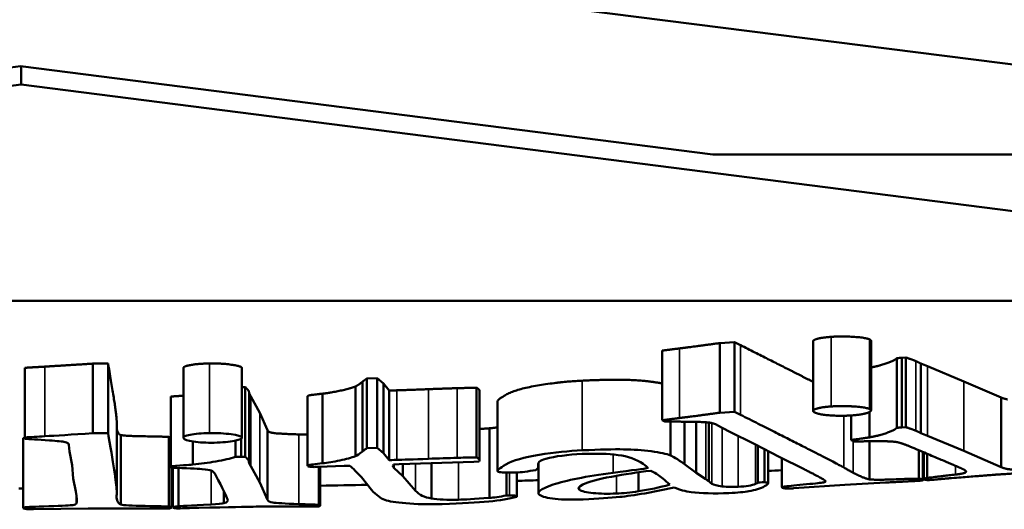
# Model space of a CAD drawing. Units: millimetres. Extents: x 1060 to 2984, y 691 to 1968.
# Drawn here: x 1560 to 1567, y 1480 to 1483 of the extents above; entities that cross this region are included whole.
import ezdxf

# ---------------------------------------------------------------- set-up
doc = ezdxf.new("R2010")
doc.units = ezdxf.units.MM
doc.layers.add('Visibile (ISO)', color=7, linetype='Continuous', lineweight=50)
doc.layers.add('Visibile sottile (ISO)', color=7, linetype='Continuous', lineweight=35)

msp = doc.modelspace()

# ---------------------------------------------------------------- linework, layer by layer
at = {"layer": 'Visibile (ISO)'}
for p, q in [((1572.0181, 1482.283), (1560.0182, 1483.814)), ((1555.1145, 1482.2831), (1560.0128, 1482.908)), ((1560.0128, 1482.908), (1564.9105, 1482.283)), ((1560.0182, 1482.9073), (1560.0182, 1482.7785)), ((1560.0182, 1482.7785), (1548.0181, 1481.2476)), ((1560.0182, 1482.7785), (1572.0185, 1481.2476)), ((1564.9105, 1482.283), (1572.0181, 1482.283)), ((1572.0185, 1481.2476), (1548.0181, 1481.2476)), ((1565.0647, 1480.9555), (1564.9616, 1480.9493)), ((1564.9616, 1480.9493), (1564.9616, 1480.4569)), ((1565.1063, 1480.9346), (1565.0647, 1480.9555)), ((1565.0647, 1480.9555), (1565.0647, 1480.4632)), ((1565.6198, 1480.9619), (1565.6198, 1480.4695)), ((1566.0302, 1480.9658), (1566.0302, 1480.4734)), ((1564.5537, 1480.896), (1564.5537, 1480.4037)), ((1566.2124, 1480.8421), (1566.2124, 1480.3497)), ((1566.2761, 1480.8472), (1566.2488, 1480.8457)), ((1566.2488, 1480.8457), (1566.2488, 1480.3533)), ((1566.2761, 1480.8472), (1566.2761, 1480.3548)), ((1560.0428, 1480.282), (1560.0428, 1480.7744)), ((1560.6327, 1480.8046), (1560.5237, 1480.804)), ((1560.5237, 1480.3117), (1560.5237, 1480.804)), ((1560.6327, 1480.3122), (1560.6327, 1480.8046)), ((1560.6365, 1480.7825), (1560.6327, 1480.8046)), ((1561.1657, 1480.7728), (1561.1657, 1480.2804)), ((1561.5792, 1480.7724), (1561.5792, 1480.2801)), ((1566.4294, 1480.7853), (1566.3826, 1480.8049)), ((1566.3826, 1480.8049), (1566.3826, 1480.3126)), ((1566.6869, 1480.6787), (1566.4294, 1480.7853)), ((1562.4316, 1480.182), (1562.4316, 1480.6744)), ((1562.5364, 1480.7006), (1562.4641, 1480.6991)), ((1562.4641, 1480.2067), (1562.4641, 1480.6991)), ((1562.5364, 1480.2082), (1562.5364, 1480.7006)), ((1562.5811, 1480.6634), (1562.5364, 1480.7006)), ((1566.9497, 1480.5651), (1566.6869, 1480.6787)), ((1561.6026, 1480.6382), (1561.5792, 1480.6382)), ((1561.6026, 1480.1458), (1561.6026, 1480.6382)), ((1562.3821, 1480.15), (1562.3821, 1480.6423)), ((1562.5811, 1480.171), (1562.5811, 1480.6634)), ((1562.621, 1480.6142), (1562.5811, 1480.6634)), ((1562.621, 1480.1218), (1562.621, 1480.6142)), ((1563.2397, 1480.1413), (1563.2397, 1480.6337)), ((1563.2597, 1480.611), (1563.2597, 1480.1187)), ((1561.0766, 1480.079), (1561.0766, 1480.5714)), ((1561.6316, 1480.1), (1561.6316, 1480.5924)), ((1561.6426, 1480.5712), (1561.6316, 1480.5924)), ((1561.705, 1480.456), (1561.6426, 1480.5712)), ((1562.0443, 1480.5731), (1562.0443, 1480.0807)), ((1562.15, 1480.0991), (1562.15, 1480.5915)), ((1563.3878, 1480.5368), (1563.3878, 1480.0444)), ((1566.9497, 1480.5651), (1566.9497, 1480.0727)), ((1564.9616, 1480.4569), (1565.0647, 1480.4632)), ((1565.0647, 1480.4632), (1565.1063, 1480.4422)), ((1566.0187, 1480.4618), (1566.0187, 1480.2824)), ((1561.7606, 1480.334), (1561.705, 1480.456)), ((1564.5707, 1480.3951), (1564.5537, 1480.4037)), ((1564.611, 1480.1545), (1564.611, 1480.3944)), ((1564.7104, 1480.0941), (1564.7104, 1480.3933)), ((1564.7935, 1480.032), (1564.7935, 1480.3922)), ((1565.889, 1480.4374), (1565.889, 1480.2637)), ((1560.6939, 1479.8966), (1560.6939, 1480.389)), ((1561.7606, 1479.8416), (1561.7606, 1480.334)), ((1563.3299, 1479.8542), (1563.3299, 1480.3465)), ((1564.8822, 1479.9716), (1564.8822, 1480.3873)), ((1565.0264, 1480.325), (1564.9428, 1480.3697)), ((1565.2091, 1480.2347), (1565.0264, 1480.325)), ((1566.2488, 1480.3533), (1566.2761, 1480.3548)), ((1560.0328, 1480.2748), (1560.0328, 1479.7824)), ((1560.0428, 1480.282), (1560.0444, 1480.273)), ((1560.6327, 1480.3122), (1560.5237, 1480.3117)), ((1560.6365, 1480.2901), (1560.6327, 1480.3122)), ((1560.7224, 1479.8068), (1560.7224, 1480.2992)), ((1561.0626, 1479.7928), (1561.0626, 1480.2851)), ((1561.2325, 1480.0901), (1561.2325, 1480.2532)), ((1561.533, 1480.1443), (1561.533, 1480.2595)), ((1561.5739, 1480.1458), (1561.5739, 1480.2731)), ((1565.9125, 1480.2527), (1565.889, 1480.2637)), ((1566.0186, 1480.2553), (1566.0186, 1479.9855)), ((1566.3826, 1480.3126), (1566.4294, 1480.293)), ((1566.4294, 1480.293), (1566.6869, 1480.1863)), ((1560.3559, 1480.2294), (1560.3588, 1480.1824)), ((1560.3588, 1480.1824), (1560.3779, 1480.0867)), ((1562.5364, 1480.2082), (1562.4641, 1480.2067)), ((1562.5811, 1480.171), (1562.5364, 1480.2082)), ((1565.3812, 1480.1441), (1565.2091, 1480.2347)), ((1565.2297, 1479.9614), (1565.2297, 1480.2238)), ((1565.2761, 1479.9663), (1565.2761, 1480.1994)), ((1565.3014, 1480.1861), (1565.3014, 1479.9565)), ((1566.3675, 1480.1916), (1566.3675, 1479.9898)), ((1566.6869, 1480.1863), (1566.9497, 1480.0727)), ((1561.6026, 1480.1458), (1561.5739, 1480.1458)), ((1562.621, 1480.1218), (1562.5811, 1480.171)), ((1563.2206, 1480.1106), (1563.259, 1480.1116)), ((1565.5579, 1480.0567), (1565.3812, 1480.1441)), ((1565.3997, 1480.135), (1565.3997, 1479.9293)), ((1566.3997, 1480.1781), (1566.3997, 1479.9815)), ((1566.4039, 1480.1764), (1566.4039, 1479.9871)), ((1566.4283, 1480.1661), (1566.4283, 1479.9954)), ((1560.3779, 1480.0867), (1560.3865, 1479.9913)), ((1561.0766, 1480.079), (1561.08, 1480.0673)), ((1561.0818, 1480.0672), (1561.0818, 1479.7868)), ((1561.0907, 1480.067), (1561.0907, 1479.786)), ((1561.1302, 1479.7949), (1561.1302, 1480.066)), ((1561.6426, 1480.0788), (1561.6316, 1480.1)), ((1561.705, 1479.9637), (1561.6426, 1480.0788)), ((1562.1029, 1480.0731), (1562.1204, 1480.074)), ((1562.1204, 1480.074), (1562.3039, 1480.0805)), ((1562.1236, 1479.8055), (1562.1236, 1480.0742)), ((1562.134, 1480.0745), (1562.134, 1479.8001)), ((1562.3039, 1480.0805), (1562.3428, 1480.0811)), ((1562.3684, 1480.059), (1562.3831, 1480.0429)), ((1562.3831, 1480.0429), (1562.4246, 1480.0006)), ((1562.6519, 1480.0911), (1562.6921, 1480.0931)), ((1562.6548, 1480.0678), (1562.6548, 1480.0913)), ((1562.717, 1480.0087), (1562.6548, 1480.0678)), ((1562.6921, 1480.0931), (1563.2206, 1480.1106)), ((1562.717, 1480.0087), (1562.717, 1480.094)), ((1562.9202, 1479.8505), (1562.9202, 1480.1007)), ((1563.6761, 1480.0974), (1563.6761, 1480.0736)), ((1563.6768, 1480.099), (1563.6768, 1479.8885)), ((1564.7935, 1480.032), (1564.7104, 1480.0941)), ((1566.6975, 1480.0481), (1566.6975, 1480.0334)), ((1560.3865, 1479.9913), (1560.4051, 1479.8987)), ((1562.4246, 1480.0006), (1562.4964, 1479.9111)), ((1562.8082, 1479.9037), (1562.717, 1480.0087)), ((1563.4509, 1479.8712), (1563.4509, 1480.0334)), ((1563.525, 1479.8651), (1563.525, 1480.034)), ((1564.3847, 1479.9015), (1564.3847, 1480.0356)), ((1564.8623, 1479.9871), (1564.7935, 1480.032)), ((1561.7606, 1479.8416), (1561.705, 1479.9637)), ((1564.4305, 1479.8867), (1564.6378, 1479.9281)), ((1565.2297, 1479.9614), (1565.2135, 1479.9542)), ((1565.8446, 1479.9473), (1565.4849, 1479.9223)), ((1566.1327, 1479.9628), (1565.8446, 1479.9473)), ((1560.4087, 1479.8174), (1560.4087, 1479.8756)), ((1561.4525, 1479.8172), (1561.4525, 1479.8999)), ((1563.4715, 1479.8718), (1563.4509, 1479.8712)), ((1563.5249, 1479.8623), (1563.525, 1479.8651)), ((1560.1043, 1479.7742), (1560.4906, 1479.7794)), ((1560.4906, 1479.7794), (1560.7921, 1479.7792))]:
    msp.add_line(p, q, dxfattribs=at)
for centre, major_axis, start_param, end_param in [((1560.0128, 1483.4003), (20, 0), 5.416818, 10.255056), ((1560.76, 1480.0142), (1.6288, 0), 0.158581, 0.238399), ((1560.0128, 1483.4003), (20, 0), 4.980001, 4.985099), ((1560.0128, 1483.4003), (20, 0), 5.037425, 5.037645), ((1560.0128, 1483.4003), (20, 0), 4.888913, 4.896627), ((1560.0128, 1483.4003), (20, 0), 4.711819, 4.713386), ((1560.0128, 1483.4003), (20, 0), 4.76586, 4.766309), ((1560.0128, 1483.4003), (20, 0), 4.818648, 4.835427)]:
    msp.add_ellipse(centre, major_axis=major_axis, ratio=0.173971, start_param=start_param, end_param=end_param, dxfattribs=at)
for points, degree in [([(1564.9616, 1480.9493), (1564.7727, 1480.9241), (1564.6742, 1480.9114)], 2), ([(1566.0184, 1480.9763), (1565.9915, 1480.9876), (1565.8262, 1480.9991), (1565.747, 1480.9934)], 2), ([(1566.0302, 1480.9658), (1566.0302, 1480.9714), (1566.0184, 1480.9763)], 2), ([(1564.6742, 1480.9114), (1564.6082, 1480.9032), (1564.5537, 1480.896)], 2), ([(1565.6198, 1480.6752), (1565.4344, 1480.7699), (1565.1063, 1480.9346)], 2), ([(1566.2488, 1480.8457), (1566.2344, 1480.8446), (1566.2124, 1480.8421)], 2), ([(1566.3475, 1480.822), (1566.3286, 1480.8299), (1566.2761, 1480.8472)], 2), ([(1566.3826, 1480.8049), (1566.3525, 1480.8199), (1566.3475, 1480.822)], 2), ([(1560.1843, 1480.7828), (1560.1071, 1480.7784), (1560.0428, 1480.7744)], 2), ([(1560.5237, 1480.804), (1560.3001, 1480.7898), (1560.1843, 1480.7828)], 2), ([(1560.6939, 1480.389), (1560.6933, 1480.4528), (1560.6365, 1480.7825)], 2), ([(1561.5786, 1480.7748), (1561.5722, 1480.787), (1561.4343, 1480.8066), (1561.3489, 1480.8052)], 2), ([(1561.5792, 1480.7724), (1561.5792, 1480.7736), (1561.5786, 1480.7748)], 2), ([(1562.4316, 1480.6744), (1562.4004, 1480.6511), (1562.3821, 1480.6423)], 2), ([(1562.4641, 1480.6991), (1562.4523, 1480.6919), (1562.4316, 1480.6744)], 2), ([(1561.6274, 1480.6104), (1561.623, 1480.619), (1561.6026, 1480.6382)], 2), ([(1561.6316, 1480.5924), (1561.6286, 1480.6082), (1561.6274, 1480.6104)], 2), ([(1562.3821, 1480.6423), (1562.3392, 1480.626), (1562.2049, 1480.5976), (1562.15, 1480.5915)], 2), ([(1562.6753, 1480.6152), (1562.665, 1480.615), (1562.621, 1480.6142)], 2), ([(1562.8994, 1480.6233), (1562.7343, 1480.6169), (1562.6753, 1480.6152)], 2), ([(1563.1033, 1480.6304), (1563.0059, 1480.6276), (1562.8994, 1480.6233)], 2), ([(1563.2397, 1480.6337), (1563.1495, 1480.6316), (1563.1033, 1480.6304)], 2), ([(1563.2567, 1480.6209), (1563.2522, 1480.6258), (1563.2397, 1480.6337)], 2), ([(1563.2597, 1480.611), (1563.2597, 1480.6176), (1563.2567, 1480.6209)], 2), ([(1561.1657, 1480.5774), (1561.1304, 1480.5749), (1561.0766, 1480.5714)], 2), ([(1566.9966, 1480.5508), (1566.9707, 1480.5554), (1566.9497, 1480.5651)], 2), ([(1565.634, 1480.4576), (1565.6042, 1480.4701), (1565.6702, 1480.4955), (1565.747, 1480.501)], 2), ([(1565.747, 1480.501), (1565.8262, 1480.5067), (1565.9915, 1480.4952), (1566.0184, 1480.4839)], 2), ([(1566.0184, 1480.4839), (1566.0453, 1480.4727), (1565.9766, 1480.4437), (1565.8975, 1480.438)], 2), ([(1564.5537, 1480.4037), (1564.6082, 1480.4108), (1564.6742, 1480.4191)], 2), ([(1564.7565, 1480.3929), (1564.6225, 1480.3939), (1564.5707, 1480.3951)], 2), ([(1564.6742, 1480.4191), (1564.7727, 1480.4317), (1564.9616, 1480.4569)], 2), ([(1564.9428, 1480.3697), (1564.9165, 1480.383), (1564.8469, 1480.3917), (1564.7565, 1480.3929)], 2), ([(1565.1063, 1480.4422), (1565.7271, 1480.1305), (1565.8372, 1480.0698)], 2), ([(1565.8975, 1480.438), (1565.8183, 1480.4323), (1565.6689, 1480.443), (1565.634, 1480.4576)], 2), ([(1560.7224, 1480.2992), (1560.702, 1480.3038), (1560.6939, 1480.3441)], 2), ([(1561.9825, 1480.3034), (1561.8313, 1480.3083), (1561.7657, 1480.3191), (1561.7606, 1480.334)], 2), ([(1563.3299, 1480.3465), (1563.292, 1480.3439), (1563.2597, 1480.3419)], 2), ([(1563.3878, 1480.3532), (1563.3549, 1480.3485), (1563.3299, 1480.3465)], 2), ([(1566.0187, 1480.2824), (1566.0816, 1480.2938), (1566.1907, 1480.3305), (1566.2124, 1480.3497)], 2), ([(1566.2124, 1480.3497), (1566.2344, 1480.3523), (1566.2488, 1480.3533)], 2), ([(1566.2761, 1480.3548), (1566.3286, 1480.3375), (1566.3475, 1480.3296)], 2), ([(1566.3475, 1480.3296), (1566.3525, 1480.3275), (1566.3826, 1480.3126)], 2), ([(1560.0432, 1480.2801), (1560.0322, 1480.2782), (1560.0328, 1480.2744)], 2), ([(1560.1843, 1480.2904), (1560.1329, 1480.2875), (1560.0857, 1480.2847), (1560.0428, 1480.282)], 3), ([(1560.0444, 1480.273), (1560.076, 1480.2704), (1560.1339, 1480.2665), (1560.2179, 1480.2612)], 3), ([(1560.5237, 1480.3117), (1560.3746, 1480.3021), (1560.2615, 1480.2951), (1560.1843, 1480.2904)], 3), ([(1560.6939, 1479.8966), (1560.6935, 1479.9391), (1560.6744, 1480.0703), (1560.6365, 1480.2901)], 3), ([(1561.0626, 1480.2851), (1561.0362, 1480.2877), (1560.7522, 1480.2921), (1560.7224, 1480.2992)], 2), ([(1561.0766, 1480.283), (1561.0718, 1480.2843), (1561.0626, 1480.2851)], 2), ([(1562.0443, 1480.3013), (1562.0166, 1480.3023), (1561.9825, 1480.3034)], 2), ([(1565.889, 1480.2637), (1566.0097, 1480.2802), (1566.0187, 1480.2824)], 2), ([(1566.2137, 1480.249), (1566.1942, 1480.2525), (1566.0751, 1480.2576), (1565.9125, 1480.2527)], 2), ([(1562.4316, 1480.182), (1562.4108, 1480.1665), (1562.3943, 1480.1558), (1562.3821, 1480.15)], 3), ([(1562.4641, 1480.2067), (1562.4563, 1480.2019), (1562.4454, 1480.1937), (1562.4316, 1480.182)], 3), ([(1566.3048, 1480.2179), (1566.2441, 1480.2434), (1566.2137, 1480.249)], 2), ([(1566.6737, 1480.0611), (1566.6107, 1480.0898), (1566.3048, 1480.2179)], 2), ([(1561.5739, 1480.1458), (1561.5635, 1480.1456), (1561.5499, 1480.1451), (1561.533, 1480.1443)], 3), ([(1561.6274, 1480.1181), (1561.6245, 1480.1238), (1561.6162, 1480.133), (1561.6026, 1480.1458)], 3), ([(1561.6316, 1480.1), (1561.6296, 1480.1105), (1561.6282, 1480.1166), (1561.6274, 1480.1181)], 3), ([(1562.6753, 1480.1229), (1562.6685, 1480.1227), (1562.6504, 1480.1223), (1562.621, 1480.1218)], 3), ([(1562.8994, 1480.1309), (1562.7893, 1480.1267), (1562.7146, 1480.124), (1562.6753, 1480.1229)], 3), ([(1563.1033, 1480.138), (1563.0383, 1480.1362), (1562.9704, 1480.1338), (1562.8994, 1480.1309)], 3), ([(1563.2397, 1480.1413), (1563.1796, 1480.1399), (1563.1341, 1480.1388), (1563.1033, 1480.138)], 3), ([(1563.2567, 1480.1285), (1563.2537, 1480.1318), (1563.248, 1480.1361), (1563.2397, 1480.1413)], 3), ([(1563.259, 1480.1116), (1563.2605, 1480.1196), (1563.2597, 1480.1252), (1563.2567, 1480.1285)], 3), ([(1563.6759, 1480.0757), (1563.6684, 1480.1014), (1563.686, 1480.1199), (1563.7285, 1480.1312)], 3), ([(1563.7285, 1480.1312), (1563.7968, 1480.1491), (1563.883, 1480.1604), (1563.987, 1480.165)], 3), ([(1564.7104, 1480.0941), (1564.659, 1480.1291), (1564.6259, 1480.1493), (1564.611, 1480.1545)], 3), ([(1561.2325, 1480.0901), (1561.2243, 1480.089), (1561.1724, 1480.0854), (1561.0766, 1480.079)], 3), ([(1561.3612, 1480.0481), (1561.3741, 1480.0435), (1561.3853, 1480.032), (1561.3948, 1480.0137)], 3), ([(1562.6548, 1480.0678), (1562.6469, 1480.0765), (1562.6459, 1480.0842), (1562.6519, 1480.0911)], 3), ([(1563.5178, 1480.0336), (1563.5564, 1480.0354), (1563.603, 1480.0413), (1563.6577, 1480.0515)], 3), ([(1563.6577, 1480.0515), (1563.6713, 1480.0605), (1563.6774, 1480.0686), (1563.6759, 1480.0757)], 3), ([(1564.4542, 1480.0659), (1564.4254, 1480.0612), (1564.3428, 1480.0499), (1564.2064, 1480.0321)], 3), ([(1564.4181, 1480.0942), (1564.4331, 1480.084), (1564.4452, 1480.0746), (1564.4542, 1480.0659)], 3), ([(1564.4718, 1480.0467), (1564.4944, 1480.0349), (1564.5109, 1480.0255), (1564.5211, 1480.0185)], 3), ([(1565.7012, 1479.9793), (1565.6838, 1479.9936), (1565.5579, 1480.0567)], 2), ([(1565.8372, 1480.0698), (1565.9004, 1480.0339), (1565.9046, 1480.0317)], 2), ([(1566.6975, 1480.0334), (1566.7145, 1480.044), (1566.6737, 1480.0611)], 2), ([(1566.9497, 1480.0727), (1566.9802, 1480.0587), (1567.0612, 1480.0519), (1567.2139, 1480.0551)], 2), ([(1561.3948, 1480.0137), (1561.4426, 1479.9216), (1561.4701, 1479.8653), (1561.4772, 1479.8448)], 3), ([(1563.3903, 1480.0401), (1563.3938, 1480.0378), (1563.4043, 1480.0361), (1563.422, 1480.035)], 3), ([(1563.422, 1480.035), (1563.454, 1480.0327), (1563.4859, 1480.0322), (1563.5178, 1480.0336)], 3), ([(1564.5211, 1480.0185), (1564.5409, 1480.0051), (1564.5691, 1479.9817), (1564.6057, 1479.9481)], 3), ([(1564.8822, 1479.9716), (1564.8779, 1479.9758), (1564.8713, 1479.9809), (1564.8623, 1479.9871)], 3), ([(1565.4033, 1479.926), (1565.3948, 1479.9302), (1565.4175, 1479.9354), (1565.6852, 1479.9611), (1565.7158, 1479.9692), (1565.7012, 1479.9793)], 2), ([(1565.9046, 1480.0317), (1565.9897, 1479.989), (1566.0186, 1479.9855)], 2), ([(1566.0186, 1479.9855), (1566.0593, 1479.9803), (1566.3378, 1479.9909), (1566.3675, 1479.9898)], 2), ([(1566.3635, 1479.9752), (1566.3488, 1479.9743), (1566.1327, 1479.9628)], 2), ([(1566.3948, 1479.9857), (1566.4034, 1479.9815), (1566.3905, 1479.9769), (1566.3635, 1479.9752)], 2), ([(1566.3675, 1479.9898), (1566.388, 1479.9891), (1566.3948, 1479.9857)], 2), ([(1566.4075, 1479.9841), (1566.3945, 1479.9895), (1566.4283, 1479.9954)], 2), ([(1566.427, 1479.9806), (1566.4114, 1479.9824), (1566.4075, 1479.9841)], 2), ([(1566.466, 1479.982), (1566.454, 1479.9811), (1566.427, 1479.9806)], 2), ([(1566.4283, 1479.9954), (1566.4335, 1479.9967), (1566.6267, 1480.0195)], 2), ([(1566.5833, 1479.9929), (1566.522, 1479.988), (1566.466, 1479.982)], 2), ([(1566.92, 1480.0192), (1566.8936, 1480.0173), (1566.5833, 1479.9929)], 2), ([(1566.6267, 1480.0195), (1566.6879, 1480.0269), (1566.6975, 1480.0334)], 2), ([(1567.161, 1480.0336), (1566.9775, 1480.0233), (1566.92, 1480.0192)], 2), ([(1562.9202, 1479.8505), (1562.871, 1479.8583), (1562.8337, 1479.8761), (1562.8082, 1479.9037)], 3), ([(1563.968, 1479.9114), (1563.9526, 1479.9219), (1563.9604, 1479.9342), (1563.9915, 1479.9484)], 3), ([(1564.6057, 1479.9481), (1564.5349, 1479.9282), (1564.4613, 1479.9127), (1564.3847, 1479.9015)], 3), ([(1564.6378, 1479.9281), (1564.6765, 1479.9115), (1564.7168, 1479.9005), (1564.7585, 1479.8952)], 3), ([(1564.9042, 1479.9549), (1564.899, 1479.9584), (1564.8917, 1479.964), (1564.8822, 1479.9716)], 3), ([(1564.9772, 1479.9362), (1564.9409, 1479.9402), (1564.9166, 1479.9464), (1564.9042, 1479.9549)], 3), ([(1565.0894, 1479.9328), (1565.0508, 1479.9311), (1565.0134, 1479.9322), (1564.9772, 1479.9362)], 3), ([(1565.2135, 1479.9542), (1565.1878, 1479.9425), (1565.1464, 1479.9353), (1565.0894, 1479.9328)], 3), ([(1565.1653, 1479.9012), (1565.2117, 1479.9098), (1565.2489, 1479.9215), (1565.277, 1479.9365)], 3), ([(1565.2761, 1479.9663), (1565.2527, 1479.964), (1565.2372, 1479.9624), (1565.2297, 1479.9614)], 3), ([(1565.2996, 1479.9594), (1565.2975, 1479.9609), (1565.2897, 1479.9632), (1565.2761, 1479.9663)], 3), ([(1565.277, 1479.9365), (1565.2977, 1479.948), (1565.3052, 1479.9556), (1565.2996, 1479.9594)], 3), ([(1565.4258, 1479.9216), (1565.4101, 1479.9225), (1565.4033, 1479.926)], 2), ([(1565.4849, 1479.9223), (1565.4489, 1479.9196), (1565.4258, 1479.9216)], 2), ([(1560.4051, 1479.8987), (1560.4128, 1479.8542), (1560.414, 1479.8271), (1560.4087, 1479.8174)], 3), ([(1560.693, 1479.8568), (1560.6927, 1479.8584), (1560.693, 1479.8716), (1560.6939, 1479.8966)], 3), ([(1560.7224, 1479.8068), (1560.7079, 1479.8101), (1560.6981, 1479.8267), (1560.693, 1479.8568)], 3), ([(1561.4772, 1479.8448), (1561.4836, 1479.8325), (1561.4754, 1479.8233), (1561.4525, 1479.8172)], 3), ([(1563.1125, 1479.8417), (1563.0321, 1479.8395), (1562.968, 1479.8424), (1562.9202, 1479.8505)], 3), ([(1563.3299, 1479.8542), (1563.2243, 1479.8469), (1563.1518, 1479.8428), (1563.1125, 1479.8417)], 3), ([(1563.4509, 1479.8712), (1563.4013, 1479.8622), (1563.361, 1479.8565), (1563.3299, 1479.8542)], 3), ([(1563.9946, 1479.844), (1564.0986, 1479.8487), (1564.185, 1479.8544), (1564.2536, 1479.8611)], 3), ([(1564.3847, 1479.9015), (1564.3279, 1479.8927), (1564.276, 1479.8873), (1564.229, 1479.8852)], 3), ([(1564.2536, 1479.8611), (1564.2972, 1479.8656), (1564.3562, 1479.8741), (1564.4305, 1479.8867)], 3), ([(1564.7585, 1479.8952), (1564.8289, 1479.8862), (1564.9178, 1479.8841), (1565.0252, 1479.8889)], 3), ([(1565.0252, 1479.8889), (1565.0872, 1479.8917), (1565.1339, 1479.8958), (1565.1653, 1479.9012)], 3), ([(1560.0328, 1479.782), (1560.0332, 1479.7796), (1560.0379, 1479.7778), (1560.0467, 1479.7766)], 3), ([(1560.0467, 1479.7766), (1560.0592, 1479.7746), (1560.0784, 1479.7738), (1560.1043, 1479.7742)], 3), ([(1560.7921, 1479.7792), (1560.9428, 1479.779), (1561.0234, 1479.779), (1561.0338, 1479.7791)], 3), ([(1561.0817, 1479.7874), (1561.0813, 1479.7899), (1561.0749, 1479.7916), (1561.0626, 1479.7928)], 3), ([(1561.1302, 1479.7949), (1561.102, 1479.7924), (1561.0889, 1479.7891), (1561.0909, 1479.7852)], 3), ([(1561.0909, 1479.7852), (1561.0915, 1479.784), (1561.0958, 1479.7826), (1561.1036, 1479.7809)], 3), ([(1561.1036, 1479.7809), (1561.1213, 1479.7803), (1561.1345, 1479.78), (1561.1431, 1479.7801)], 3), ([(1561.3609, 1479.8076), (1561.212, 1479.7998), (1561.1351, 1479.7956), (1561.1302, 1479.7949)], 3), ([(1561.2739, 1479.7845), (1561.4992, 1479.7892), (1561.6213, 1479.7917), (1561.6403, 1479.792)], 3), ([(1561.4525, 1479.8172), (1561.4388, 1479.8134), (1561.4083, 1479.8102), (1561.3609, 1479.8076)], 3), ([(1561.6403, 1479.792), (1561.6817, 1479.7927), (1561.7666, 1479.7931), (1561.8952, 1479.7933)], 3), ([(1561.8952, 1479.7933), (1561.9889, 1479.7936), (1562.0661, 1479.7941), (1562.1266, 1479.7947)], 3), ([(1562.1236, 1479.8055), (1562.0931, 1479.8072), (1562.0461, 1479.809), (1561.9825, 1479.811)], 3), ([(1562.1339, 1479.8007), (1562.1331, 1479.8022), (1562.1297, 1479.8038), (1562.1236, 1479.8055)], 3), ([(1562.1266, 1479.7947), (1562.1322, 1479.7972), (1562.1347, 1479.7992), (1562.1339, 1479.8007)], 3)]:
    msp.add_open_spline(points, degree=degree, dxfattribs=at)
for points, degree, knots in [([(1565.747, 1480.9934), (1565.6702, 1480.9878), (1565.6198, 1480.9685), (1565.6198, 1480.9619)], 2, [-2, -2, -2, -1, -0.47492, -0.47492, -0.47492]), ([(1566.2124, 1480.8421), (1566.1907, 1480.8229), (1566.0866, 1480.7878), (1566.0302, 1480.7769)], 2, [-2, -2, -2, -1, -0.092068, -0.092068, -0.092068]), ([(1561.3489, 1480.8052), (1561.2661, 1480.8039), (1561.1657, 1480.7844), (1561.1657, 1480.7728)], 2, [-2, -2, -2, -1, -0.11627, -0.11627, -0.11627]), ([(1563.9862, 1480.6835), (1563.8453, 1480.6772), (1563.5199, 1480.625), (1563.3878, 1480.5496), (1563.3878, 1480.5368)], 2, [-3, -3, -3, -2, -1, -0.170035, -0.170035, -0.170035]), ([(1564.5537, 1480.6634), (1564.5207, 1480.6704), (1564.3817, 1480.688), (1564.1775, 1480.692), (1563.9862, 1480.6835)], 2, [-2.479692, -2.479692, -2.479692, -2, -1, 0, 0, 0]), ([(1562.15, 1480.5915), (1562.0685, 1480.5828), (1562.0443, 1480.5765), (1562.0443, 1480.5731)], 2, [-2, -2, -2, -1, -0.246246, -0.246246, -0.246246]), ([(1560.2179, 1480.2612), (1560.274, 1480.2573), (1560.3107, 1480.2534), (1560.345, 1480.2454), (1560.3543, 1480.2387), (1560.3559, 1480.2294)], 3, [-0.04895049, -0.04895049, -0.04895049, -0.04895049, -0.02447524, -0.02447524, 0, 0, 0, 0]), ([(1561.3489, 1480.3129), (1561.2937, 1480.312), (1561.2484, 1480.3081), (1561.1773, 1480.2943), (1561.1619, 1480.2863), (1561.1665, 1480.2773)], 3, [-0.02528468, -0.02528468, -0.02528468, -0.02528468, -0.01264234, -0.01264234, 0, 0, 0, 0]), ([(1561.1665, 1480.2773), (1561.172, 1480.2668), (1561.1954, 1480.2586), (1561.2781, 1480.2466), (1561.3273, 1480.244), (1561.3842, 1480.2449)], 3, [-0.02699043, -0.02699043, -0.02699043, -0.02699043, -0.01349521, -0.01349521, 0, 0, 0, 0]), ([(1561.5786, 1480.2824), (1561.5744, 1480.2905), (1561.5493, 1480.2979), (1561.4573, 1480.3109), (1561.4058, 1480.3138), (1561.3489, 1480.3129)], 3, [-0.02603281, -0.02603281, -0.02603281, -0.02603281, -0.01301641, -0.01301641, 0, 0, 0, 0]), ([(1561.3842, 1480.2449), (1561.4411, 1480.2458), (1561.4888, 1480.2503), (1561.5657, 1480.2663), (1561.5828, 1480.2743), (1561.5786, 1480.2824)], 3, [-0.02466017, -0.02466017, -0.02466017, -0.02466017, -0.01233008, -0.01233008, 0, 0, 0, 0]), ([(1563.9862, 1480.1911), (1563.8923, 1480.1869), (1563.7911, 1480.1761), (1563.5741, 1480.1413), (1563.4958, 1480.1189), (1563.3996, 1480.0639), (1563.3805, 1480.0468), (1563.3903, 1480.0401)], 3, [-0.02772351, -0.02772351, -0.02772351, -0.02772351, -0.01848234, -0.01848234, -0.00924117, -0.00924117, 0, 0, 0, 0]), ([(1564.611, 1480.1545), (1564.5834, 1480.166), (1564.5382, 1480.1758), (1564.413, 1480.1917), (1564.3477, 1480.1963), (1564.2115, 1480.199), (1564.1138, 1480.1968), (1563.9862, 1480.1911)], 3, [-0.06843616, -0.06843616, -0.06843616, -0.06843616, -0.04562411, -0.04562411, -0.02281205, -0.02281205, 0, 0, 0, 0]), ([(1561.533, 1480.1443), (1561.4972, 1480.1328), (1561.4514, 1480.1222), (1561.3399, 1480.1026), (1561.2855, 1480.0951), (1561.2325, 1480.0901)], 3, [-0.04931049, -0.04931049, -0.04931049, -0.04931049, -0.02465525, -0.02465525, 0, 0, 0, 0]), ([(1562.3821, 1480.15), (1562.3535, 1480.1391), (1562.3168, 1480.1289), (1562.2273, 1480.11), (1562.1866, 1480.1032), (1562.15, 1480.0991)], 3, [-0.0318266, -0.0318266, -0.0318266, -0.0318266, -0.0159133, -0.0159133, 0, 0, 0, 0]), ([(1563.987, 1480.165), (1564.086, 1480.1694), (1564.1705, 1480.167), (1564.3105, 1480.1483), (1564.3697, 1480.1272), (1564.4181, 1480.0942)], 3, [-0.05817299, -0.05817299, -0.05817299, -0.05817299, -0.02908649, -0.02908649, 0, 0, 0, 0]), ([(1561.08, 1480.0673), (1561.1892, 1480.0647), (1561.2612, 1480.0616), (1561.3311, 1480.0543), (1561.3528, 1480.051), (1561.3612, 1480.0481)], 3, [-0.01406169, -0.01406169, -0.01406169, -0.01406169, -0.00703085, -0.00703085, 0, 0, 0, 0]), ([(1562.15, 1480.0991), (1562.0957, 1480.0933), (1562.0639, 1480.0892), (1562.0455, 1480.0845), (1562.0424, 1480.0816), (1562.0454, 1480.0784)], 3, [-0.04055792, -0.04055792, -0.04055792, -0.04055792, -0.02027896, -0.02027896, 0, 0, 0, 0]), ([(1562.0454, 1480.0784), (1562.0471, 1480.0766), (1562.0528, 1480.0751), (1562.0724, 1480.0729), (1562.0858, 1480.0726), (1562.1029, 1480.0731)], 3, [-0.01365169, -0.01365169, -0.01365169, -0.01365169, -0.00682585, -0.00682585, 0, 0, 0, 0]), ([(1563.9915, 1479.9484), (1564.0325, 1479.9679), (1564.0999, 1479.9865), (1564.2874, 1480.0219), (1564.3801, 1480.0361), (1564.4718, 1480.0467)], 3, [-0.05541355, -0.05541355, -0.05541355, -0.05541355, -0.02770678, -0.02770678, 0, 0, 0, 0]), ([(1564.2064, 1480.0321), (1564.0131, 1480.0067), (1563.8715, 1479.9787), (1563.6914, 1479.9175), (1563.6595, 1479.8933), (1563.6856, 1479.8755)], 3, [-0.07392703, -0.07392703, -0.07392703, -0.07392703, -0.03696352, -0.03696352, 0, 0, 0, 0]), ([(1562.4964, 1479.9111), (1562.53, 1479.8745), (1562.5612, 1479.851), (1562.6188, 1479.8303), (1562.6688, 1479.8221), (1562.8115, 1479.8099), (1562.8968, 1479.8083), (1562.996, 1479.811)], 3, [-0.08441882, -0.08441882, -0.08441882, -0.08441882, -0.05627921, -0.05627921, -0.02813961, -0.02813961, 0, 0, 0, 0]), ([(1564.229, 1479.8852), (1564.1686, 1479.8825), (1564.1138, 1479.8837), (1564.0152, 1479.8936), (1563.983, 1479.9012), (1563.968, 1479.9114)], 3, [-0.03087112, -0.03087112, -0.03087112, -0.03087112, -0.01543556, -0.01543556, 0, 0, 0, 0]), ([(1561.9825, 1479.811), (1561.8817, 1479.8143), (1561.8204, 1479.8177), (1561.7766, 1479.8249), (1561.764, 1479.8317), (1561.7606, 1479.8416)], 3, [-0.02236669, -0.02236669, -0.02236669, -0.02236669, -0.01118335, -0.01118335, 0, 0, 0, 0]), ([(1562.996, 1479.811), (1563.1362, 1479.8149), (1563.246, 1479.8209), (1563.4049, 1479.8369), (1563.4714, 1479.848), (1563.5249, 1479.8623)], 3, [-0.05209524, -0.05209524, -0.05209524, -0.05209524, -0.02604762, -0.02604762, 0, 0, 0, 0]), ([(1563.525, 1479.8651), (1563.5228, 1479.8675), (1563.5168, 1479.8693), (1563.4969, 1479.8718), (1563.4851, 1479.8722), (1563.4715, 1479.8718)], 3, [-0.008075149, -0.008075149, -0.008075149, -0.008075149, -0.004037574, -0.004037574, 0, 0, 0, 0]), ([(1563.6856, 1479.8755), (1563.704, 1479.863), (1563.7409, 1479.8537), (1563.8512, 1479.8419), (1563.9174, 1479.8406), (1563.9946, 1479.844)], 3, [-0.0328976, -0.0328976, -0.0328976, -0.0328976, -0.0164488, -0.0164488, 0, 0, 0, 0]), ([(1560.4087, 1479.8174), (1560.4064, 1479.8104), (1560.3981, 1479.806), (1560.3694, 1479.8019), (1560.3122, 1479.7991), (1560.1125, 1479.792), (1560.0575, 1479.7896), (1560.0371, 1479.7871), (1560.0323, 1479.785), (1560.0328, 1479.782)], 3, [-0.3597269, -0.3597269, -0.3597269, -0.3597269, -0.2697952, -0.2697952, -0.1798634, -0.1798634, -0.0899317, -0.0899317, 0, 0, 0, 0]), ([(1561.0626, 1479.7928), (1561.045, 1479.7945), (1560.9888, 1479.7961), (1560.7995, 1479.799), (1560.7422, 1479.8021), (1560.7224, 1479.8068)], 3, [-0.02356078, -0.02356078, -0.02356078, -0.02356078, -0.01178039, -0.01178039, 0, 0, 0, 0]), ([(1561.0338, 1479.7791), (1561.0528, 1479.7792), (1561.0657, 1479.7798), (1561.0791, 1479.7823), (1561.0822, 1479.7844), (1561.0817, 1479.7874)], 3, [-0.007152946, -0.007152946, -0.007152946, -0.007152946, -0.003576473, -0.003576473, 0, 0, 0, 0]), ([(1561.1431, 1479.7801), (1561.1645, 1479.7811), (1561.186, 1479.7819), (1561.2296, 1479.7834), (1561.2517, 1479.784), (1561.2739, 1479.7845)], 3, [-0.01332151, -0.01332151, -0.01332151, -0.01332151, -0.00670619, -0.00670619, 0, 0, 0, 0])]:
    msp.add_open_spline(points, degree=degree, knots=knots, dxfattribs=at)
at = {"layer": 'Visibile sottile (ISO)'}
for p, q in [((1565.747, 1480.9934), (1565.747, 1480.501)), ((1566.0184, 1480.9763), (1566.0184, 1480.4839)), ((1564.6742, 1480.9114), (1564.6742, 1480.4191)), ((1565.1063, 1480.9346), (1565.1063, 1480.4422)), ((1566.3475, 1480.822), (1566.3475, 1480.3296)), ((1560.1843, 1480.2904), (1560.1843, 1480.7828)), ((1560.6365, 1480.2901), (1560.6365, 1480.7825)), ((1561.3489, 1480.3129), (1561.3489, 1480.8052)), ((1561.5786, 1480.2824), (1561.5786, 1480.7748)), ((1566.4294, 1480.7853), (1566.4294, 1480.293)), ((1563.9862, 1480.1911), (1563.9862, 1480.6835)), ((1566.6869, 1480.6787), (1566.6869, 1480.1863)), ((1561.6274, 1480.1181), (1561.6274, 1480.6104)), ((1562.6753, 1480.1229), (1562.6753, 1480.6152)), ((1562.8994, 1480.1309), (1562.8994, 1480.6233)), ((1563.1033, 1480.138), (1563.1033, 1480.6304)), ((1563.2567, 1480.1285), (1563.2567, 1480.6209)), ((1561.6426, 1480.0788), (1561.6426, 1480.5712)), ((1561.705, 1479.9637), (1561.705, 1480.456)), ((1565.8372, 1480.4352), (1565.8372, 1480.0698)), ((1564.8623, 1479.9871), (1564.8623, 1480.3892)), ((1564.9042, 1479.9549), (1564.9042, 1480.3834)), ((1564.9772, 1479.9362), (1564.9772, 1480.3514)), ((1561.9825, 1479.811), (1561.9825, 1480.3034)), ((1565.0894, 1479.9328), (1565.0894, 1480.2939)), ((1565.9046, 1480.2563), (1565.9046, 1480.0317)), ((1565.2135, 1479.9542), (1565.2135, 1480.2324)), ((1565.2996, 1479.9594), (1565.2996, 1480.187)), ((1564.2064, 1480.0321), (1564.2064, 1480.1615)), ((1566.3948, 1480.1801), (1566.3948, 1479.9857)), ((1561.0817, 1479.7874), (1561.0817, 1480.0672)), ((1561.3609, 1479.8076), (1561.3609, 1480.0482)), ((1562.1339, 1479.8007), (1562.1339, 1480.0745)), ((1562.8082, 1479.9037), (1562.8082, 1480.097)), ((1563.1125, 1479.8417), (1563.1125, 1480.107)), ((1563.6759, 1480.0757), (1563.6759, 1480.0968)), ((1566.6267, 1480.0818), (1566.6267, 1480.0195)), ((1563.4715, 1480.0329), (1563.4715, 1479.8718)), ((1564.229, 1479.8852), (1564.229, 1480.0107)), ((1563.968, 1479.9114), (1563.968, 1479.9347)), ((1560.693, 1479.8568), (1560.693, 1479.8661))]:
    msp.add_line(p, q, dxfattribs=at)

doc.saveas('drawing.dxf')
